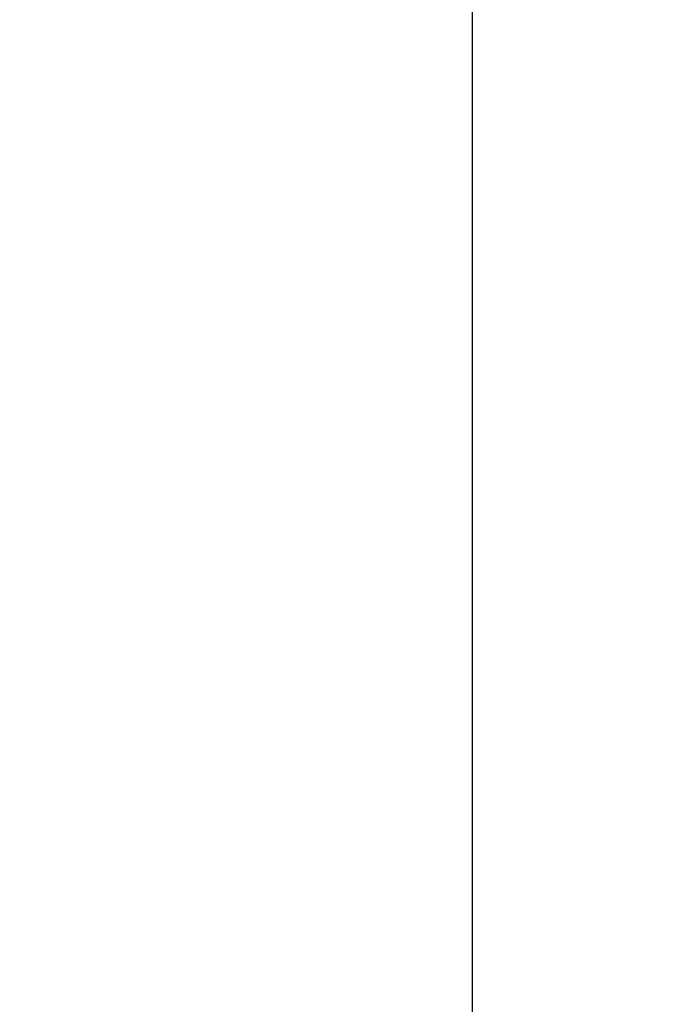
# Model space of a CAD drawing. Units: millimetres. Extents: x -445 to 341, y -569 to 741.
# Drawn here: x 161 to 171, y 151 to 167 of the extents above; entities that cross this region are included whole.
import ezdxf

# ---------------------------------------------------------------- set-up
doc = ezdxf.new("R2010")
doc.units = ezdxf.units.MM
doc.layers.add('SLD-0', color=179, linetype='Continuous')
doc.styles.add('SLDTEXTSTYLE3', font='TXT', dxfattribs={"width": 0.75})
doc.dimstyles.new('SLDDIMSTYLE1', dxfattribs={"dimtxt": 0.264583, "dimasz": 0.3302, "dimexe": 0, "dimexo": 0.0625, "dimgap": 0.066146, "dimtad": 1, "dimdec": 0, "dimrnd": 1e-09, "dimzin": 12, "dimdsep": 46, "dimtxsty": 'SLDTEXTSTYLE3', "dimsah": 1, "dimcen": 0.09, "dimadec": 0, "dimazin": 3, "dimtfac": 1, "dimtdec": 0, "dimtofl": 0, "dimtmove": 0, "dimatfit": 3, "dimfxl": 0, "dimfrac": 2, "dimtolj": 1, "dimtzin": 12, "dimarcsym": 0})

# ---------------------------------------------------------------- blocks, each defined once
blk = doc.blocks.new('_D_2')
at = {"layer": 'SLD-0', "color": 7}
for p, q in [((-346.923, 66.64), (-346.923, 741.193)), ((-346.923, 741.093), (340.725, 741.093)), ((340.725, 166.215), (340.725, 741.193))]:
    blk.add_line(p, q, dxfattribs=at)
for points in [[(-346.923, 741.093), (-346.593, 741.042), (-346.593, 741.143)], [(340.725, 741.093), (340.395, 741.143), (340.395, 741.042)]]:
    blk.add_solid(points, dxfattribs=at)
at = {"layer": 'SLD-0', "color": 7, "insert": (2.116, 741.434), "char_height": 0.2646, "attachment_point": 1, "style": 'SLDTEXTSTYLE3'}
blk.add_mtext('688', dxfattribs=at)
blk = doc.blocks.new('_D_3')
at = {"layer": 'SLD-0', "color": 7}
for p, q in [((-151.175, 169.432), (-151.175, 669.21)), ((-151.175, 669.11), (168.035, 669.11)), ((168.035, 95.898), (168.035, 669.21))]:
    blk.add_line(p, q, dxfattribs=at)
for points in [[(-151.175, 669.11), (-150.845, 669.059), (-150.845, 669.16)], [(168.035, 669.11), (167.705, 669.16), (167.705, 669.059)]]:
    blk.add_solid(points, dxfattribs=at)
at = {"layer": 'SLD-0', "color": 7, "insert": (2.116, 669.451), "char_height": 0.2646, "attachment_point": 1, "style": 'SLDTEXTSTYLE3'}
blk.add_mtext('319', dxfattribs=at)

msp = doc.modelspace()

# ---------------------------------------------------------------- dimensions: what is measured, and where the dimension line sits
at = {"layer": 'SLD-0', "color": 7}
for base, p1, p2, picture, middle in [((340.725, 741.093), (-346.923, 66.54), (340.725, 166.115), '_D_2', (2.409, 741.093)), ((168.035, 669.11), (-151.175, 169.332), (168.035, 95.798), '_D_3', (2.409, 669.11))]:
    dim = msp.add_linear_dim(base=base, p1=p1, p2=p2, dimstyle='SLDDIMSTYLE1', dxfattribs=at)
    dim.commit()
    dim.dimension.update_dxf_attribs({"geometry": picture, "text_midpoint": middle, "dimtype": 160})

doc.saveas('drawing.dxf')
